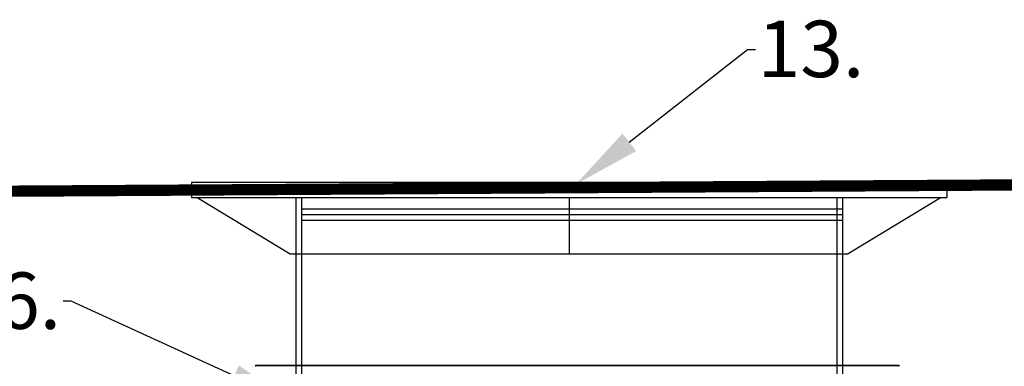
# Model space of a CAD drawing. Units: inches. Extents: x -382 to 395, y 28 to 347.
# Drawn here: x 173 to 216, y 121 to 137 of the extents above; entities that cross this region are included whole.
import ezdxf
from ezdxf import colors
from ezdxf.entities.mleader import LeaderData, LeaderLine
from ezdxf.math import Vec2, Vec3

# ---------------------------------------------------------------- set-up
doc = ezdxf.new("R2010")
doc.units = ezdxf.units.IN
doc.header["$LTSCALE"] = 14
doc.header["$MEASUREMENT"] = 0
for name, color, linetype, lineweight in [('Building and Grounds', 6, 'CONTINUOUS', 20), ('Dim-Text', 7, 'CONTINUOUS', 25), ('RH Components', 4, 'CONTINUOUS', 30), ('Tank', 3, 'CONTINUOUS', 35)]:
    doc.layers.add(name, color=color, linetype=linetype, lineweight=lineweight)
doc.layers.add('Dim', color=1, linetype='CONTINUOUS')
doc.styles.get("Standard").update_dxf_attribs({"font": 'times.ttf', "height": 2.5})

# ---------------------------------------------------------------- blocks, each defined once
blk = doc.blocks.new('A$C5DFC2440')
at = {"layer": 'RH Components', "ltscale": 0.001}
for p, q in [((33.5, 19), (0, 19)), ((0, 19), (0, 18.325)), ((33.5, 19), (33.5, 18.325)), ((0, 18.325), (33.5, 18.325)), ((0.25, 18.325), (4.375, 15.825)), ((4.625, 18.325), (4.625, 0)), ((4.875, 18.325), (4.875, 0)), ((16.75, 18.325), (16.75, 15.825)), ((28.625, 18.325), (28.625, 0)), ((28.875, 18.325), (28.875, 0)), ((33.25, 18.325), (29.125, 15.825)), ((4.875, 17.825), (28.875, 17.825)), ((4.875, 17.575), (28.875, 17.575)), ((4.875, 17.325), (28.875, 17.325)), ((4.375, 15.825), (29.125, 15.825))]:
    blk.add_line(p, q, dxfattribs=at)
blk = doc.blocks.new('Carat700CutAway')
at = {"layer": 'Tank'}
blk.add_line((14.248, 0), (-14.248, 0), dxfattribs=at)
for centre, start, end in [((-14.248, -0.039), 90, 178), ((14.248, -0.039), 2, 90)]:
    blk.add_arc(centre, 0.0394, start, end, dxfattribs=at)

msp = doc.modelspace()

# ---------------------------------------------------------------- linework, layer by layer
at = {"layer": 'Building and Grounds', "const_width": 0.5}
msp.add_lwpolyline([(147.595, 129.076), (394.252, 130.613)], dxfattribs=at)

# ---------------------------------------------------------------- block references
at = {"layer": 'Building and Grounds', "xscale": -1}
msp.add_blockref('Carat700CutAway', (197.31, 121.508), dxfattribs=at)
at = {"layer": 'Dim-Text'}
msp.add_blockref('A$C5DFC2440', (180.197, 110.621), dxfattribs=at)

# ---------------------------------------------------------------- leaders
at = {"layer": 'Dim'}
ml = msp.add_multileader_mtext('Standard', dxfattribs=at)
ml.set_content('13.', color=256)
ml.set_leader_properties()
ml.build(insert=Vec2(0, 0))
ml.multileader.update_dxf_attribs({"text_right_attachment_type": 6, "dogleg_length": 0.36, "arrow_head_size": 3})
ctx = ml.context
ctx.base_point, ctx.char_height, ctx.arrow_head_size, ctx.landing_gap_size, ctx.plane_origin = Vec3(205.217, 135.508), 2.5, 3, 0.09, Vec3(211.694, 127.618)
ctx.right_attachment = 6
notes = []
notes.append((ctx, [(0, (1, 1, 0), (204.857, 135.508), (1, 0), 0.36, [(0, [(197.256, 129.543)], 0, [])])]))
ctx.mtext.insert, ctx.mtext.flow_direction = Vec3(205.307, 136.783), 5
ml = msp.add_multileader_mtext('Standard', dxfattribs=at)
ml.set_content('16.', color=256)
ml.set_leader_properties()
ml.build(insert=Vec2(0, 0))
ml.multileader.update_dxf_attribs({"dogleg_length": 0.36, "arrow_head_size": 3})
ctx = ml.context
ctx.base_point, ctx.char_height, ctx.arrow_head_size, ctx.landing_gap_size, ctx.plane_origin = Vec3(170.397, 124.352), 2.5, 3, 0.09, Vec3(183.209, 112.337)
ctx.text_align_type = 2
notes.append((ctx, [(0, (1, 1, 0), (174.857, 124.352), (-1, 0), 0.36, [(0, [(184.822, 119.81)], 0, [])])]))
ctx.mtext.insert, ctx.mtext.alignment, ctx.mtext.flow_direction = Vec3(174.407, 125.628), 3, 5
for ctx, leaders in notes:
    for number, flags, end, landing, length, lines in leaders:
        leader = LeaderData()
        leader.index, (leader.has_last_leader_line, leader.has_dogleg_vector, leader.attachment_direction) = number, flags
        leader.last_leader_point, leader.dogleg_vector, leader.dogleg_length = Vec3(end), Vec3(landing), length
        for number, points, colour, breaks in lines:
            line = LeaderLine()
            line.index, line.vertices, line.color, line.breaks = number, Vec3.list(points), colors.encode_raw_color(colour), breaks
            leader.lines.append(line)
        ctx.leaders.append(leader)

doc.saveas('drawing.dxf')
